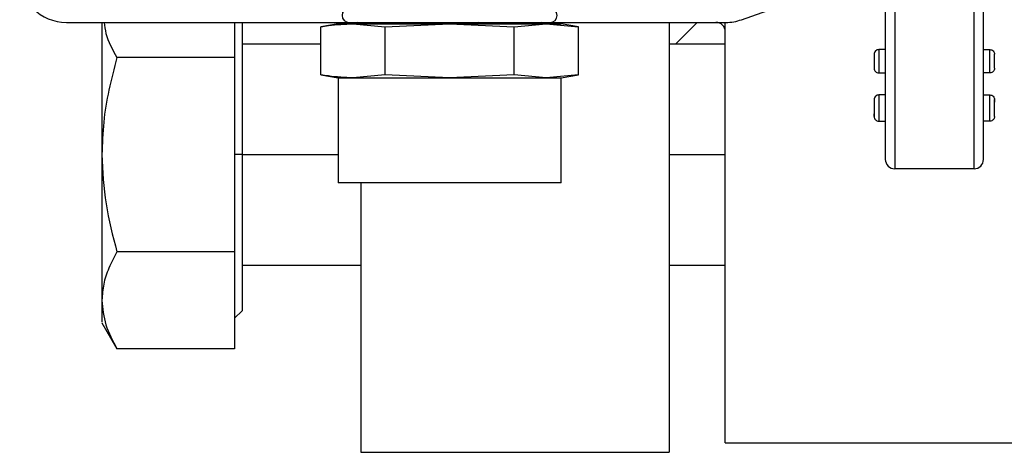
# Model space of a CAD drawing. Extents: x 0.7 to 31.4, y 7.3 to 20.9.
# Drawn here: x 23.7 to 24.5, y 17.3 to 17.7 of the extents above; entities that cross this region are included whole.
import ezdxf

# ---------------------------------------------------------------- set-up
doc = ezdxf.new("R2010")
doc.units = 0
doc.header["$MEASUREMENT"] = 0
doc.layers.get('0').update_dxf_attribs({"linetype": 'CONTINUOUS'})

msp = doc.modelspace()

# ---------------------------------------------------------------- linework, layer by layer
at = {"color": 7, "linetype": 'Continuous'}
for p, q in [((24.39815, 17.88081), (24.39815, 17.56585)), ((24.46508, 17.56585), (24.46508, 17.88081)), ((24.26911, 17.69144), (24.38083, 17.7312)), ((23.70032, 17.68916), (23.93851, 17.68916)), ((23.84205, 17.68916), (23.84205, 17.65958)), ((23.92916, 17.68798), (23.91461, 17.68541)), ((23.92916, 17.68798), (23.94175, 17.68798)), ((23.93851, 17.68916), (24.1078, 17.68916)), ((23.94175, 17.68798), (23.96888, 17.68541)), ((23.94175, 17.68798), (24.02316, 17.68798)), ((23.94582, 17.68916), (23.94441, 17.68798)), ((23.96888, 17.68541), (24.02316, 17.68798)), ((24.02316, 17.68798), (24.07743, 17.68541)), ((24.02316, 17.68798), (24.10456, 17.68798)), ((24.04745, 17.68916), (24.04003, 17.68852)), ((24.07743, 17.68541), (24.10456, 17.68798)), ((24.1019, 17.68798), (24.10049, 17.68916)), ((24.10456, 17.68798), (24.1317, 17.68541)), ((24.10456, 17.68798), (24.11716, 17.68798)), ((24.1078, 17.68916), (24.25591, 17.68916)), ((24.1317, 17.68541), (24.11716, 17.68798)), ((24.20819, 17.68916), (24.20819, 17.32696)), ((24.21355, 17.67089), (24.23182, 17.68916)), ((24.25544, 17.33483), (24.25544, 17.68916)), ((23.91461, 17.64504), (23.91461, 17.68541)), ((23.96888, 17.64504), (23.96888, 17.68541)), ((24.07743, 17.64504), (24.07743, 17.68541)), ((24.1317, 17.64504), (24.1317, 17.68541)), ((23.91461, 17.67089), (23.84835, 17.67089)), ((24.25544, 17.67089), (24.20819, 17.67089)), ((24.39028, 17.66624), (24.38477, 17.66624)), ((24.47296, 17.66624), (24.47847, 17.66624)), ((23.84205, 17.65958), (23.7429, 17.65958)), ((23.84205, 17.65958), (23.84205, 17.49592)), ((24.38477, 17.64656), (24.39028, 17.64656)), ((24.47847, 17.64656), (24.47296, 17.64656)), ((23.91461, 17.64504), (23.92916, 17.64248)), ((23.92916, 17.64248), (23.92916, 17.55398)), ((23.92916, 17.64248), (23.94175, 17.64248)), ((23.96888, 17.64504), (23.94175, 17.64248)), ((23.94175, 17.64248), (24.02316, 17.64248)), ((24.02316, 17.64248), (23.96888, 17.64504)), ((24.07743, 17.64504), (24.02316, 17.64248)), ((24.02316, 17.64248), (24.10456, 17.64248)), ((24.10456, 17.64248), (24.07743, 17.64504)), ((24.1317, 17.64504), (24.10456, 17.64248)), ((24.10456, 17.64248), (24.11716, 17.64248)), ((24.11716, 17.64248), (24.1317, 17.64504)), ((24.11716, 17.55398), (24.11716, 17.64248)), ((24.39028, 17.62805), (24.38477, 17.62805)), ((24.47296, 17.62805), (24.47847, 17.62805)), ((24.38477, 17.606), (24.39028, 17.606)), ((24.47847, 17.606), (24.47296, 17.606)), ((23.84835, 17.57775), (23.84205, 17.57775)), ((23.84835, 17.57775), (23.92916, 17.57775)), ((24.20819, 17.57775), (24.25544, 17.57775)), ((24.46508, 17.56585), (24.39815, 17.56585)), ((24.11716, 17.55398), (23.92916, 17.55398)), ((23.94835, 17.55398), (23.94835, 17.32696)), ((23.84205, 17.49592), (23.7429, 17.49592)), ((23.84205, 17.49592), (23.84205, 17.41409)), ((23.84835, 17.4846), (23.94835, 17.4846)), ((24.20819, 17.4846), (24.25544, 17.4846)), ((23.84205, 17.43991), (23.84837, 17.44623)), ((23.73018, 17.43612), (23.74293, 17.41403)), ((23.84205, 17.41409), (23.7429, 17.41409)), ((24.25544, 17.33483), (25.15308, 17.33483)), ((23.94835, 17.32696), (24.20819, 17.32696))]:
    msp.add_line(p, q, dxfattribs=at)
for centre, radius, start, end in [((23.70032, 17.72853), 0.03937, 180, 270), ((23.93851, 17.69507), 0.00591, 90, 270), ((24.1078, 17.69507), 0.00591, 270, 90), ((24.24756, 17.68129), 0.00787, 0, 90), ((24.25591, 17.72853), 0.03937, 270, 289.59229), ((24.46508, 17.57372), 0.00787, 270, 0)]:
    msp.add_arc(centre, radius, start, end, dxfattribs=at)
for points, knots in [([(24.39028, 17.87293), (24.39028, 17.87293), (24.39028, 17.87197), (24.39028, 17.86815), (24.39028, 17.86529), (24.39028, 17.8578), (24.39028, 17.85316), (24.39028, 17.84228), (24.39028, 17.83604), (24.39028, 17.82219), (24.39028, 17.81459), (24.39028, 17.7983), (24.39028, 17.78963), (24.39028, 17.77153), (24.39028, 17.76212), (24.39028, 17.74291), (24.39028, 17.73312), (24.39028, 17.71354), (24.39028, 17.70374), (24.39028, 17.68454), (24.39028, 17.67512), (24.39028, 17.65703), (24.39028, 17.64835), (24.39028, 17.63207), (24.39028, 17.62446), (24.39028, 17.61062), (24.39028, 17.60437), (24.39028, 17.59349), (24.39028, 17.58886), (24.39028, 17.58136), (24.39028, 17.57851), (24.39028, 17.57469), (24.39028, 17.57372), (24.39028, 17.57372)], [0, 0, 0, 0, 0.0625, 0.0625, 0.125, 0.125, 0.1875, 0.1875, 0.25, 0.25, 0.3125, 0.3125, 0.375, 0.375, 0.4375, 0.4375, 0.5, 0.5, 0.5625, 0.5625, 0.625, 0.625, 0.6875, 0.6875, 0.75, 0.75, 0.8125, 0.8125, 0.875, 0.875, 0.9375, 0.9375, 1, 1, 1, 1]), ([(24.47296, 17.57372), (24.47296, 17.57372), (24.47296, 17.57469), (24.47296, 17.57851), (24.47296, 17.58136), (24.47296, 17.58886), (24.47296, 17.59349), (24.47296, 17.60437), (24.47296, 17.61062), (24.47296, 17.62446), (24.47296, 17.63207), (24.47296, 17.64835), (24.47296, 17.65703), (24.47296, 17.67512), (24.47296, 17.68454), (24.47296, 17.70374), (24.47296, 17.71354), (24.47296, 17.73312), (24.47296, 17.74291), (24.47296, 17.76212), (24.47296, 17.77153), (24.47296, 17.78963), (24.47296, 17.7983), (24.47296, 17.81459), (24.47296, 17.82219), (24.47296, 17.83604), (24.47296, 17.84228), (24.47296, 17.85316), (24.47296, 17.8578), (24.47296, 17.86529), (24.47296, 17.86815), (24.47296, 17.87197), (24.47296, 17.87293), (24.47296, 17.87293)], [0, 0, 0, 0, 0.0625, 0.0625, 0.125, 0.125, 0.1875, 0.1875, 0.25, 0.25, 0.3125, 0.3125, 0.375, 0.375, 0.4375, 0.4375, 0.5, 0.5, 0.5625, 0.5625, 0.625, 0.625, 0.6875, 0.6875, 0.75, 0.75, 0.8125, 0.8125, 0.875, 0.875, 0.9375, 0.9375, 1, 1, 1, 1]), ([(23.73024, 17.68916), (23.73024, 17.68775), (23.73024, 17.68107), (23.73024, 17.66482), (23.73024, 17.63972), (23.73024, 17.61009), (23.73024, 17.58841), (23.73024, 17.57775)], [0, 0, 0, 0, 0.058162, 0.275095, 0.49495, 0.751787, 1, 1, 1, 1]), ([(23.73211, 17.68916), (23.73249, 17.68604), (23.7337, 17.67599), (23.73915, 17.66628), (23.7429, 17.65958)], [0, 0, 0, 0, 0.310794, 1, 1, 1, 1]), ([(23.84835, 17.68916), (23.84835, 17.68849), (23.84835, 17.68387), (23.84835, 17.6711), (23.84835, 17.65137), (23.84835, 17.62839), (23.84835, 17.60358), (23.84835, 17.58636), (23.84835, 17.57775)], [0, 0, 0, 0, 0.032522, 0.226017, 0.419513, 0.613009, 0.806504, 1, 1, 1, 1]), ([(23.91461, 17.68541), (23.91676, 17.68578), (23.92578, 17.68731), (23.93484, 17.68769), (23.94175, 17.68798)], [0, 0, 0, 0, 0.237748, 1, 1, 1, 1]), ([(24.04003, 17.68852), (24.04791, 17.68871), (24.05681, 17.68892), (24.06385, 17.68914), (24.06466, 17.68916)], [0, 0, 0, 0, 0.884901, 1, 1, 1, 1]), ([(24.08901, 17.68852), (24.09316, 17.68871), (24.09785, 17.68892), (24.09888, 17.68914), (24.099, 17.68916)], [0, 0, 0, 0, 0.8849006, 1, 1, 1, 1]), ([(24.08901, 17.68852), (24.09201, 17.68861), (24.09898, 17.68882), (24.09985, 17.68902), (24.10035, 17.68914)], [0, 0, 0, 0, 0.4313215, 1, 1, 1, 1]), ([(24.38477, 17.66624), (24.38374, 17.66624), (24.38271, 17.66582), (24.38125, 17.66436), (24.38083, 17.66333), (24.38083, 17.6623)], [0, 0, 0, 0, 0.5, 0.5, 1, 1, 1, 1]), ([(24.38083, 17.6623), (24.38083, 17.6623), (24.38083, 17.66167), (24.38083, 17.65948), (24.38083, 17.65794), (24.38083, 17.65485), (24.38083, 17.65332), (24.38083, 17.65113), (24.38083, 17.65049), (24.38083, 17.65049)], [0, 0, 0, 0, 0.25, 0.25, 0.5, 0.5, 0.75, 0.75, 1, 1, 1, 1]), ([(24.38477, 17.66624), (24.38477, 17.66624), (24.38477, 17.66599), (24.38477, 17.665), (24.38477, 17.66427), (24.38477, 17.66245), (24.38477, 17.66136), (24.38477, 17.65897), (24.38477, 17.65769), (24.38477, 17.65511), (24.38477, 17.65382), (24.38477, 17.65144), (24.38477, 17.65035), (24.38477, 17.64853), (24.38477, 17.6478), (24.38477, 17.64681), (24.38477, 17.64656), (24.38477, 17.64656)], [0, 0, 0, 0, 0.125, 0.125, 0.25, 0.25, 0.375, 0.375, 0.5, 0.5, 0.625, 0.625, 0.75, 0.75, 0.875, 0.875, 1, 1, 1, 1]), ([(24.47847, 17.64656), (24.47847, 17.64656), (24.47847, 17.64681), (24.47847, 17.6478), (24.47847, 17.64853), (24.47847, 17.65035), (24.47847, 17.65144), (24.47847, 17.65382), (24.47847, 17.65511), (24.47847, 17.65769), (24.47847, 17.65897), (24.47847, 17.66136), (24.47847, 17.66245), (24.47847, 17.66427), (24.47847, 17.665), (24.47847, 17.66599), (24.47847, 17.66624), (24.47847, 17.66624)], [0, 0, 0, 0, 0.125, 0.125, 0.25, 0.25, 0.375, 0.375, 0.5, 0.5, 0.625, 0.625, 0.75, 0.75, 0.875, 0.875, 1, 1, 1, 1]), ([(24.47847, 17.66624), (24.4795, 17.66624), (24.48052, 17.66582), (24.48198, 17.66436), (24.4824, 17.66333), (24.4824, 17.6623)], [0, 0, 0, 0, 0.5, 0.5, 1, 1, 1, 1]), ([(24.4824, 17.65049), (24.4824, 17.65049), (24.4824, 17.65113), (24.4824, 17.65332), (24.4824, 17.65485), (24.4824, 17.65794), (24.4824, 17.65948), (24.4824, 17.66167), (24.4824, 17.6623), (24.4824, 17.6623)], [0, 0, 0, 0, 0.25, 0.25, 0.5, 0.5, 0.75, 0.75, 1, 1, 1, 1]), ([(23.7429, 17.65958), (23.74047, 17.65047), (23.73569, 17.63255), (23.73116, 17.60515), (23.73055, 17.58689), (23.73024, 17.57775)], [0, 0, 0, 0, 0.340559, 0.669781, 1, 1, 1, 1]), ([(24.38083, 17.65049), (24.38083, 17.64946), (24.38125, 17.64844), (24.38271, 17.64698), (24.38374, 17.64656), (24.38477, 17.64656)], [0, 0, 0, 0, 0.5, 0.5, 1, 1, 1, 1]), ([(24.4824, 17.65049), (24.4824, 17.64946), (24.48198, 17.64844), (24.48052, 17.64698), (24.4795, 17.64656), (24.47847, 17.64656)], [0, 0, 0, 0, 0.5, 0.5, 1, 1, 1, 1]), ([(23.94175, 17.64248), (23.93484, 17.64277), (23.92578, 17.64314), (23.91676, 17.64468), (23.91461, 17.64504)], [0, 0, 0, 0, 0.762252, 1, 1, 1, 1]), ([(24.38477, 17.62805), (24.38374, 17.62805), (24.38271, 17.62763), (24.38125, 17.62617), (24.38083, 17.62515), (24.38083, 17.62412)], [0, 0, 0, 0, 0.5, 0.5, 1, 1, 1, 1]), ([(24.38083, 17.62412), (24.38083, 17.62412), (24.38083, 17.62335), (24.38083, 17.62073), (24.38083, 17.61888), (24.38083, 17.61517), (24.38083, 17.61333), (24.38083, 17.61071), (24.38083, 17.60994), (24.38083, 17.60994)], [0, 0, 0, 0, 0.25, 0.25, 0.5, 0.5, 0.75, 0.75, 1, 1, 1, 1]), ([(24.38477, 17.62805), (24.38477, 17.62805), (24.38477, 17.62777), (24.38477, 17.62666), (24.38477, 17.62584), (24.38477, 17.6238), (24.38477, 17.62258), (24.38477, 17.61991), (24.38477, 17.61847), (24.38477, 17.61559), (24.38477, 17.61414), (24.38477, 17.61148), (24.38477, 17.61025), (24.38477, 17.60821), (24.38477, 17.6074), (24.38477, 17.60629), (24.38477, 17.606), (24.38477, 17.606)], [0, 0, 0, 0, 0.125, 0.125, 0.25, 0.25, 0.375, 0.375, 0.5, 0.5, 0.625, 0.625, 0.75, 0.75, 0.875, 0.875, 1, 1, 1, 1]), ([(24.47847, 17.606), (24.47847, 17.606), (24.47847, 17.60629), (24.47847, 17.6074), (24.47847, 17.60821), (24.47847, 17.61025), (24.47847, 17.61148), (24.47847, 17.61414), (24.47847, 17.61559), (24.47847, 17.61847), (24.47847, 17.61991), (24.47847, 17.62258), (24.47847, 17.6238), (24.47847, 17.62584), (24.47847, 17.62666), (24.47847, 17.62777), (24.47847, 17.62805), (24.47847, 17.62805)], [0, 0, 0, 0, 0.125, 0.125, 0.25, 0.25, 0.375, 0.375, 0.5, 0.5, 0.625, 0.625, 0.75, 0.75, 0.875, 0.875, 1, 1, 1, 1]), ([(24.47847, 17.62805), (24.4795, 17.62805), (24.48052, 17.62763), (24.48198, 17.62617), (24.4824, 17.62515), (24.4824, 17.62412)], [0, 0, 0, 0, 0.5, 0.5, 1, 1, 1, 1]), ([(24.4824, 17.60994), (24.4824, 17.60994), (24.4824, 17.61071), (24.4824, 17.61333), (24.4824, 17.61517), (24.4824, 17.61888), (24.4824, 17.62073), (24.4824, 17.62335), (24.4824, 17.62412), (24.4824, 17.62412)], [0, 0, 0, 0, 0.25, 0.25, 0.5, 0.5, 0.75, 0.75, 1, 1, 1, 1]), ([(24.38083, 17.60994), (24.38083, 17.60891), (24.38125, 17.60789), (24.38271, 17.60643), (24.38374, 17.606), (24.38477, 17.606)], [0, 0, 0, 0, 0.5, 0.5, 1, 1, 1, 1]), ([(24.4824, 17.60994), (24.4824, 17.60891), (24.48198, 17.60789), (24.48052, 17.60643), (24.4795, 17.606), (24.47847, 17.606)], [0, 0, 0, 0, 0.5, 0.5, 1, 1, 1, 1]), ([(23.73024, 17.57775), (23.7309, 17.56384), (23.73221, 17.53611), (23.73934, 17.50928), (23.7429, 17.49592)], [0, 0, 0, 0, 0.501798, 1, 1, 1, 1]), ([(23.73024, 17.57775), (23.73024, 17.56873), (23.73024, 17.5504), (23.73024, 17.52363), (23.73024, 17.49728), (23.73024, 17.47302), (23.73024, 17.46094), (23.73024, 17.45501)], [0, 0, 0, 0, 0.182333, 0.370666, 0.561536, 0.784511, 1, 1, 1, 1]), ([(24.39028, 17.57372), (24.39028, 17.57166), (24.39113, 17.56961), (24.39404, 17.5667), (24.39609, 17.56585), (24.39815, 17.56585)], [0, 0, 0, 0, 0.5, 0.5, 1, 1, 1, 1]), ([(23.7429, 17.49592), (23.74047, 17.49137), (23.73569, 17.48241), (23.73116, 17.46871), (23.73055, 17.45958), (23.73024, 17.45501)], [0, 0, 0, 0, 0.340285, 0.669524, 1, 1, 1, 1]), ([(23.73024, 17.45501), (23.73089, 17.44808), (23.7322, 17.43422), (23.73933, 17.4208), (23.7429, 17.41409)], [0, 0, 0, 0, 0.499617, 1, 1, 1, 1]), ([(23.73024, 17.45501), (23.73024, 17.45097), (23.73024, 17.44276), (23.73024, 17.43669), (23.73024, 17.43665), (23.73024, 17.43663)], [0, 0, 0, 0, 0.36448, 0.74095, 1, 1, 1, 1])]:
    msp.add_open_spline(points, degree=3, knots=knots, dxfattribs=at)
for points in [[(24.4824, 17.62412), (24.4824, 17.62412), (24.4824, 17.62335), (24.4824, 17.62204)], [(24.38083, 17.60994), (24.38083, 17.60994), (24.38083, 17.61071), (24.38083, 17.61202)], [(23.84835, 17.57775), (23.84835, 17.56914), (23.84835, 17.55192), (23.84835, 17.52709), (23.84835, 17.5042), (23.84835, 17.48414), (23.84835, 17.46766), (23.84835, 17.4555), (23.84835, 17.44768), (23.84835, 17.4467), (23.84835, 17.44621)]]:
    msp.add_open_spline(points, degree=3, dxfattribs=at)

doc.saveas('drawing.dxf')
